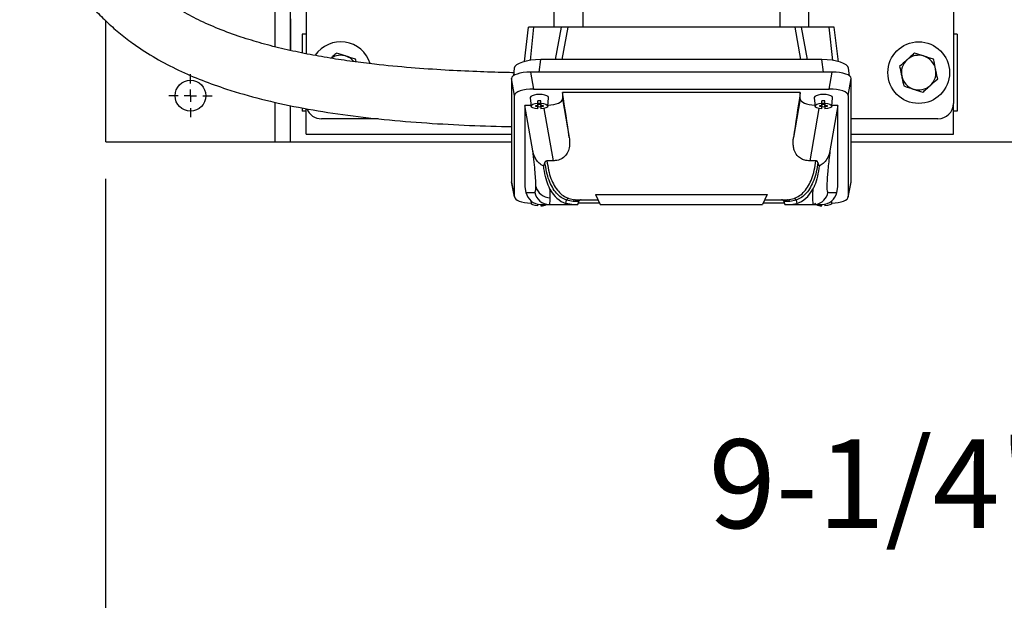
# Model space of a CAD drawing. Units: inches. Extents: x 0.1 to 22.1, y 0.1 to 17.1.
# Drawn here: x 8.4 to 9.7, y 10.8 to 11.6 of the extents above; entities that cross this region are included whole.
import ezdxf

# ---------------------------------------------------------------- set-up
doc = ezdxf.new("R2010")
doc.units = ezdxf.units.IN
doc.header["$MEASUREMENT"] = 0
doc.layers.add('7', color=7, linetype='Continuous', lineweight=25)
doc.styles.add('SLDTEXTSTYLE0', font='TXT', dxfattribs={"width": 0.75})
doc.dimstyles.new('SLDDIMSTYLE0', dxfattribs={"dimtxt": 0.12, "dimasz": 0.12, "dimexe": 0, "dimexo": 0.0625, "dimgap": 0.03, "dimtad": 0, "dimtih": 1, "dimtoh": 1, "dimdec": 6, "dimlfac": 12, "dimrnd": 1e-09, "dimzin": 12, "dimdsep": 46, "dimlunit": 5, "dimtxsty": 'SLDTEXTSTYLE0', "dimsah": 1, "dimcen": 0.09, "dimadec": 0, "dimazin": 3, "dimtfac": 1, "dimtofl": 0, "dimtmove": 0, "dimatfit": 3, "dimfxl": 1, "dimfrac": 2, "dimtolj": 1, "dimtzin": 12, "dimarcsym": 0})

# ---------------------------------------------------------------- blocks, each defined once
blk = doc.blocks.new('_D_7')
at = {"layer": '7', "color": 7}
for p, q in [((8.5222, 11.3952), (8.5222, 10.3587)), ((11.1629, 11.3952), (11.1629, 10.3587)), ((10.0619, 10.5667), (10.0253, 10.5667)), ((10.0253, 10.5667), (10.0253, 10.3762)), ((10.3279, 10.5667), (10.3645, 10.5667)), ((10.3645, 10.5667), (10.3645, 10.3762)), ((8.5222, 10.4837), (9.1828, 10.4837)), ((11.1629, 10.4837), (10.5023, 10.4837)), ((10.0253, 10.3762), (10.0619, 10.3762)), ((10.3645, 10.3762), (10.3279, 10.3762))]:
    blk.add_line(p, q, dxfattribs=at)
for centre, start, end in [((9.5234, 10.4715), 153.4349, 206.5651), ((10.1618, 10.4715), 333.4349, 26.5651)]:
    blk.add_arc(centre, 0.2675, start, end, dxfattribs=at)
for points in [[(8.5222, 10.4837), (8.6422, 10.4637), (8.6422, 10.5037)], [(11.1629, 10.4837), (11.0429, 10.5037), (11.0429, 10.4637)]]:
    blk.add_solid(points, dxfattribs=at)
at = {"layer": '7', "color": 7, "char_height": 0.12, "attachment_point": 1, "style": 'SLDTEXTSTYLE0'}
for s, insert in [('31-11/16"', (9.2841, 10.5309)), ('805', (10.0619, 10.5309))]:
    blk.add_mtext(s, dxfattribs=dict(at, insert=insert))
blk = doc.blocks.new('_D_12')
at = {"layer": '7', "color": 7}
for p, q in [((10.3918, 13.4994), (10.3918, 10.8587)), ((11.1629, 11.3952), (11.1629, 10.8587)), ((9.849, 11.0789), (9.8125, 11.0789)), ((9.8125, 11.0789), (9.8125, 10.8884)), ((10.115, 11.0789), (10.1516, 11.0789)), ((10.1516, 11.0789), (10.1516, 10.8884)), ((10.3918, 10.9837), (10.2125, 10.9837)), ((11.1629, 10.9837), (10.3918, 10.9837)), ((9.8125, 10.8884), (9.849, 10.8884)), ((10.1516, 10.8884), (10.115, 10.8884))]:
    blk.add_line(p, q, dxfattribs=at)
for points in [[(10.3918, 10.9837), (10.5118, 10.9637), (10.5118, 11.0037)], [(11.1629, 10.9837), (11.0429, 11.0037), (11.0429, 10.9637)]]:
    blk.add_solid(points, dxfattribs=at)
at = {"layer": '7', "color": 7, "char_height": 0.12, "attachment_point": 1, "style": 'SLDTEXTSTYLE0'}
for s, insert in [('9-1/4"', (9.3372, 11.0431)), ('235', (9.849, 11.0431))]:
    blk.add_mtext(s, dxfattribs=dict(at, insert=insert))
blk = doc.blocks.new('SW_CENTERMARKSYMBOL_1')
at = {"layer": '7', "color": 0}
for p, q in [((0, 0.0167), (0, 0.0292)), ((-0.0167, 0), (-0.0292, 0)), ((0, 0), (-0.0083, 0)), ((0, 0), (0, 0.0083)), ((0, 0), (0, -0.0083)), ((0, 0), (0.0083, 0)), ((0.0167, 0), (0.0292, 0)), ((0, -0.0167), (0, -0.0292))]:
    blk.add_line(p, q, dxfattribs=at)

msp = doc.modelspace()

# ---------------------------------------------------------------- linework, layer by layer
at = {"color": 7, "linetype": 'Continuous', "lineweight": 25}
for p, q in [((8.75141312, 11.5738684), (8.75141312, 11.66845068)), ((8.77224645, 11.56889469), (8.77224645, 11.65838712)), ((8.79307978, 11.64990832), (8.79307978, 11.56443256)), ((9.66807982, 11.64238284), (9.66807982, 11.49728777)), ((9.12821194, 11.62162975), (9.12821194, 11.60030427)), ((9.167582, 11.60030427), (9.167582, 11.62162975)), ((9.43333006, 11.62162975), (9.43333006, 11.60030427)), ((9.47270012, 11.60030427), (9.47270012, 11.62162975)), ((8.52224645, 11.4452043), (8.52224645, 11.60915403)), ((8.77224645, 11.61187105), (8.77224645, 11.56889469)), ((9.08826776, 11.55387816), (9.09378227, 11.60030427)), ((9.13802884, 11.60030427), (9.1009976, 11.60030427)), ((9.45369777, 11.60030427), (9.1472143, 11.60030427)), ((9.49991449, 11.60030427), (9.46288325, 11.60030427)), ((9.51266114, 11.55373658), (9.50712977, 11.60030427)), ((8.79307978, 11.59103759), (8.78787145, 11.59103759)), ((8.78787145, 11.59103759), (8.78787145, 11.565548)), ((9.67328808, 11.59103759), (9.66807982, 11.59103759)), ((9.67328808, 11.59103759), (9.67328808, 11.48687104)), ((9.4905139, 11.55658911), (9.11039819, 11.55658911)), ((9.07453528, 11.54480624), (9.07335636, 11.53466915)), ((9.09664522, 11.53964031), (9.10069471, 11.51667453)), ((9.50426687, 11.53964031), (9.09664522, 11.53964031)), ((9.50021735, 11.51667453), (9.50426687, 11.53964031)), ((9.52755571, 11.53466915), (9.52637676, 11.54480624)), ((9.07484674, 11.50783396), (9.07079723, 11.53079974)), ((9.07079723, 11.53079974), (9.07079723, 11.3913851)), ((9.5260653, 11.50783396), (9.53011481, 11.53079974)), ((9.53011481, 11.3913851), (9.53011481, 11.53079974)), ((9.10069471, 11.51667453), (9.50021735, 11.51667453)), ((9.07484674, 11.37118914), (9.07484674, 11.50783396)), ((9.09622998, 11.50502112), (9.09729147, 11.49362564)), ((9.10639436, 11.49752302), (9.10639436, 11.50070604)), ((9.11065945, 11.49752302), (9.11065945, 11.50070604)), ((9.11976231, 11.49362564), (9.12082382, 11.50502112)), ((9.46121718, 11.51188778), (9.13969488, 11.51188778)), ((9.13969488, 11.51188778), (9.13969488, 11.50333565)), ((9.13969488, 11.50333565), (9.14887264, 11.45128601)), ((9.46121718, 11.50333565), (9.45203943, 11.45128601)), ((9.46121718, 11.50333565), (9.46121718, 11.51188778)), ((9.48008827, 11.50502112), (9.48114973, 11.49362564)), ((9.49025259, 11.49752302), (9.49025259, 11.50070604)), ((9.49451771, 11.49752302), (9.49451771, 11.50070604)), ((9.50362057, 11.49362564), (9.50468208, 11.50502112)), ((9.5260653, 11.50783396), (9.5260653, 11.37118914)), ((8.75141312, 11.4452043), (8.75141312, 11.49908295)), ((8.77224645, 11.4452043), (8.77224645, 11.49446398)), ((8.78787145, 11.4912706), (8.78787145, 11.48687104)), ((8.79307978, 11.48687104), (8.78787145, 11.48687104)), ((8.79307978, 11.45562103), (8.79307978, 11.49039647)), ((9.09721049, 11.49449507), (9.08884186, 11.49449507)), ((9.08884186, 11.49449507), (9.08884186, 11.38452802)), ((9.09962428, 11.43334497), (9.08884186, 11.49449507)), ((9.10360564, 11.49318702), (9.10360564, 11.4943093)), ((9.10360564, 11.4943093), (9.10639436, 11.4943093)), ((9.10456095, 11.4943093), (9.10360564, 11.49318702)), ((9.10639436, 11.49318702), (9.10360564, 11.49318702)), ((9.10639436, 11.4943093), (9.10639436, 11.49752302)), ((9.10688646, 11.4973922), (9.10639436, 11.4973922)), ((9.10688646, 11.49704079), (9.10639436, 11.49646273)), ((9.10688646, 11.49627011), (9.10639436, 11.49627011)), ((9.10639436, 11.4943093), (9.10639436, 11.49318702)), ((9.10639436, 11.4899733), (9.10639436, 11.49318702)), ((9.10688646, 11.49761669), (9.11016731, 11.49761669)), ((9.10688646, 11.4973922), (9.10688646, 11.49761669)), ((9.10688646, 11.4973922), (9.10688646, 11.49704079)), ((9.10688646, 11.49704079), (9.11016731, 11.49704079)), ((9.10688646, 11.49704079), (9.10688646, 11.49627011)), ((9.10688646, 11.49627011), (9.10688646, 11.49604562)), ((9.11016731, 11.49604562), (9.10688646, 11.49604562)), ((9.11016731, 11.49761669), (9.11016731, 11.4973922)), ((9.11065945, 11.4973922), (9.11016731, 11.4973922)), ((9.11016731, 11.4973922), (9.11016731, 11.49704079)), ((9.11016731, 11.49704079), (9.11065945, 11.49646273)), ((9.11016731, 11.49627011), (9.11016731, 11.49704079)), ((9.11065945, 11.49627011), (9.11016731, 11.49627011)), ((9.11016731, 11.49627011), (9.11016731, 11.49604562)), ((9.11065945, 11.49752302), (9.11065945, 11.4943093)), ((9.11065945, 11.4943093), (9.11344816, 11.4943093)), ((9.11065945, 11.49318702), (9.11065945, 11.4943093)), ((9.11065945, 11.49318702), (9.11065945, 11.4899733)), ((9.11344816, 11.49318702), (9.11065945, 11.49318702)), ((9.11249286, 11.4943093), (9.11344816, 11.49318702)), ((9.11344816, 11.4943093), (9.11344816, 11.49318702)), ((9.48746391, 11.49318702), (9.48746391, 11.4943093)), ((9.48746391, 11.4943093), (9.49025259, 11.4943093)), ((9.48841918, 11.4943093), (9.48746391, 11.49318702)), ((9.49025259, 11.49318702), (9.48746391, 11.49318702)), ((9.49025259, 11.4943093), (9.49025259, 11.49752302)), ((9.49074475, 11.4973922), (9.49025259, 11.4973922)), ((9.49074475, 11.49704079), (9.49025259, 11.49646273)), ((9.49074475, 11.49627011), (9.49025259, 11.49627011)), ((9.49025259, 11.4943093), (9.49025259, 11.49318702)), ((9.49025259, 11.4899733), (9.49025259, 11.49318702)), ((9.49074475, 11.49761669), (9.4940256, 11.49761669)), ((9.49074475, 11.4973922), (9.49074475, 11.49761669)), ((9.49074475, 11.4973922), (9.49074475, 11.49704079)), ((9.49074475, 11.49704079), (9.4940256, 11.49704079)), ((9.49074475, 11.49704079), (9.49074475, 11.49627011)), ((9.49074475, 11.49604562), (9.49074475, 11.49627011)), ((9.4940256, 11.49604562), (9.49074475, 11.49604562)), ((9.4940256, 11.49761669), (9.4940256, 11.4973922)), ((9.4940256, 11.4973922), (9.49451771, 11.4973922)), ((9.4940256, 11.4973922), (9.4940256, 11.49704079)), ((9.4940256, 11.49704079), (9.49451771, 11.49646273)), ((9.4940256, 11.49627011), (9.4940256, 11.49704079)), ((9.49451771, 11.49627011), (9.4940256, 11.49627011)), ((9.4940256, 11.49627011), (9.4940256, 11.49604562)), ((9.49451771, 11.49752302), (9.49451771, 11.4943093)), ((9.49451771, 11.4943093), (9.49730645, 11.4943093)), ((9.49451771, 11.49318702), (9.49451771, 11.4943093)), ((9.49451771, 11.49318702), (9.49451771, 11.4899733)), ((9.49730645, 11.49318702), (9.49451771, 11.49318702)), ((9.49635112, 11.4943093), (9.49730645, 11.49318702)), ((9.49730645, 11.4943093), (9.49730645, 11.49318702)), ((9.51207018, 11.49449507), (9.50128776, 11.43334497)), ((9.51207018, 11.49449507), (9.50370158, 11.49449507)), ((9.51207018, 11.38452802), (9.51207018, 11.49449507)), ((9.66807982, 11.45562103), (9.66807982, 11.49728777)), ((9.67328808, 11.48687104), (9.66807982, 11.48687104)), ((8.89055221, 11.4764543), (8.81391311, 11.4764543)), ((9.64724645, 11.4764543), (9.53011481, 11.4764543)), ((8.79307978, 11.45562103), (9.07079723, 11.45562103)), ((9.53011481, 11.45562103), (9.66807982, 11.45562103)), ((8.52224645, 11.4452043), (8.75141312, 11.4452043)), ((8.75141312, 11.4452043), (8.77224645, 11.4452043)), ((8.77224645, 11.4452043), (9.07079723, 11.4452043)), ((9.53011481, 11.4452043), (10.91287139, 11.4452043)), ((9.12702484, 11.4197593), (9.11876061, 11.4197593)), ((9.48215146, 11.4197593), (9.47388723, 11.4197593)), ((9.11601345, 11.41761838), (9.11412714, 11.41270765)), ((9.4867849, 11.41270765), (9.48489859, 11.41761838)), ((9.07484674, 11.37118914), (9.07079723, 11.3913851)), ((9.07085939, 11.39076383), (9.07490888, 11.37056806)), ((9.08884186, 11.38452802), (9.090342, 11.37704655)), ((9.51057009, 11.37704655), (9.51207018, 11.38452802)), ((9.52600316, 11.37056806), (9.53005268, 11.39076383)), ((9.5260653, 11.37118914), (9.53011481, 11.3913851)), ((9.090342, 11.37704655), (9.10235271, 11.37704655)), ((9.14430317, 11.36206892), (9.14537475, 11.36651835)), ((9.15400858, 11.36470361), (9.14537475, 11.36651835)), ((9.14822306, 11.36891055), (9.15702958, 11.36713532)), ((9.15702958, 11.36713532), (9.18755985, 11.36713532)), ((9.18432985, 11.37406201), (9.41658219, 11.37406201)), ((9.18432985, 11.37406201), (9.19061962, 11.36057353)), ((9.41658219, 11.37406201), (9.41029242, 11.36057353)), ((9.41335219, 11.36713532), (9.44388251, 11.36713532)), ((9.44388251, 11.36713532), (9.45268901, 11.36891055)), ((9.45553734, 11.36651835), (9.44690351, 11.36470361)), ((9.45553734, 11.36651835), (9.45660887, 11.36206892)), ((9.49855936, 11.37704655), (9.51057009, 11.37704655)), ((9.09698355, 11.36564423), (9.09729147, 11.3623384)), ((9.10639436, 11.35868605), (9.10639436, 11.36097519)), ((9.11037203, 11.36057353), (9.12173869, 11.36057353)), ((9.11065945, 11.36057353), (9.11065945, 11.35868605)), ((9.12173869, 11.36057353), (9.15253853, 11.36057353)), ((9.15253853, 11.36057353), (9.14430317, 11.36206892)), ((9.15253853, 11.36057353), (9.16067853, 11.36057353)), ((9.16067853, 11.36057353), (9.16178517, 11.36470361)), ((9.1897919, 11.36234857), (9.16115417, 11.36234857)), ((9.19061962, 11.36057353), (9.41029242, 11.36057353)), ((9.4397579, 11.36234857), (9.41112014, 11.36234857)), ((9.4391269, 11.36470361), (9.44023353, 11.36057353)), ((9.44023353, 11.36057353), (9.44837354, 11.36057353)), ((9.44837354, 11.36057353), (9.45660887, 11.36206892)), ((9.44837354, 11.36057353), (9.47917338, 11.36057353)), ((9.47821311, 11.3616741), (9.48229465, 11.36082345)), ((9.47842499, 11.36172162), (9.47917338, 11.36057353)), ((9.47917338, 11.36057353), (9.49054001, 11.36057353)), ((9.49025259, 11.35868605), (9.49025259, 11.36057353)), ((9.49451771, 11.36097519), (9.49451771, 11.35868605)), ((9.50362057, 11.3623384), (9.50392852, 11.36564423))]:
    msp.add_line(p, q, dxfattribs=at)
at = {"color": 8, "linetype": 'Continuous', "lineweight": 25}
for p, q in [((9.09633974, 11.55551728), (9.1009976, 11.60030427)), ((9.13802884, 11.60030427), (9.13004516, 11.55658911)), ((9.13927439, 11.55658911), (9.1472143, 11.60030427)), ((9.45369777, 11.60030427), (9.46163767, 11.55658911)), ((9.47086691, 11.55658911), (9.46288325, 11.60030427)), ((9.49991449, 11.60030427), (9.50457902, 11.55545256)), ((9.10842708, 11.53964031), (9.11039819, 11.55658911)), ((9.49248498, 11.53964031), (9.4905139, 11.55658911)), ((9.11455098, 11.49050207), (9.12702484, 11.4197593)), ((9.48636108, 11.49050207), (9.47388723, 11.4197593)), ((9.16178517, 11.36470361), (9.15400858, 11.36470361)), ((9.44690351, 11.36470361), (9.4391269, 11.36470361))]:
    msp.add_line(p, q, dxfattribs=at)
at = {"color": 7, "linetype": 'Continuous', "lineweight": 25, "flags": 128}
for points in [[(9.10852689, 11.50936319), (9.10472501, 11.50915707), (9.10129528, 11.50855946), (9.09857345, 11.50762863), (9.09682591, 11.50645551), (9.09622375, 11.50515527), (9.09622998, 11.50502112)], [(9.12082382, 11.50502112), (9.12083005, 11.50515527), (9.12022789, 11.50645551), (9.11848036, 11.50762863), (9.1157585, 11.50855946), (9.11232879, 11.50915707), (9.10852689, 11.50936319)], [(9.49238515, 11.50936319), (9.4885833, 11.50915707), (9.48515354, 11.50855946), (9.48243168, 11.50762863), (9.48068417, 11.50645551), (9.48008201, 11.50515527), (9.48008827, 11.50502112)], [(9.50468208, 11.50502112), (9.50468829, 11.50515527), (9.50408613, 11.50645551), (9.50233862, 11.50762863), (9.49961676, 11.50855946), (9.49618705, 11.50915707), (9.49238515, 11.50936319)], [(9.10639436, 11.4899733), (9.1027875, 11.49044243), (9.09985698, 11.49130091), (9.09794809, 11.49244802), (9.09728578, 11.49374806), (9.09794809, 11.49504829), (9.09985698, 11.49619541), (9.1027875, 11.49705389), (9.10639436, 11.49752302)], [(9.11065945, 11.49752302), (9.11426628, 11.49705389), (9.11719682, 11.49619541), (9.11910571, 11.49504829), (9.119768, 11.49374806), (9.11910571, 11.49244802), (9.11719682, 11.49130091), (9.11426628, 11.49044243), (9.11065945, 11.4899733)], [(9.49025259, 11.4899733), (9.48664576, 11.49044243), (9.48371525, 11.49130091), (9.48180635, 11.49244802), (9.48114406, 11.49374806), (9.48180635, 11.49504829), (9.48371525, 11.49619541), (9.48664576, 11.49705389), (9.49025259, 11.49752302)], [(9.49451771, 11.49752302), (9.49812454, 11.49705389), (9.50105506, 11.49619541), (9.50296395, 11.49504829), (9.50362629, 11.49374806), (9.50296395, 11.49244802), (9.50105506, 11.49130091), (9.49812454, 11.49044243), (9.49451771, 11.4899733)], [(9.10639436, 11.35868605), (9.1027875, 11.35915518), (9.09985698, 11.36001366), (9.09794809, 11.36116077), (9.09728578, 11.36246081), (9.09794809, 11.36376105), (9.09867709, 11.36431368)], [(9.48193869, 11.3610411), (9.48180635, 11.36116077), (9.48114973, 11.3623384)], [(9.50223498, 11.36431368), (9.50296395, 11.36376105), (9.50362629, 11.36246081), (9.50296395, 11.36116077), (9.50105506, 11.36001366), (9.49812454, 11.35915518), (9.49451771, 11.35868605)]]:
    msp.add_lwpolyline(points, dxfattribs=at)
at = {"color": 7, "linetype": 'Continuous', "lineweight": 25}
for centre, radius in [((9.62120478, 11.53895435), 0.04166667), ((8.63682978, 11.50770435), 0.02083333)]:
    msp.add_circle(centre, radius, dxfattribs=at)
for centre, radius, start, end in [((8.83995478, 11.53895435), 0.04166667, 17.09121744, 145.76956658), ((8.83995478, 11.53895435), 0.02341667, 71.83627993, 122.72868666), ((8.83995478, 11.53895435), 0.02341667, 40.30551318, 71.83627993), ((9.62120478, 11.53895435), 0.02341667, 131.83627993, 191.83627993), ((9.62120478, 11.53895435), 0.02341667, 71.83627993, 131.83627993), ((9.62120478, 11.53895435), 0.02341667, 11.83627993, 71.83627993), ((9.62120478, 11.53895435), 0.02341667, 311.83627993, 11.83627993), ((9.62120478, 11.53895435), 0.02341667, 191.83627993, 251.83627993), ((9.62120478, 11.53895435), 0.02341667, 251.83627993, 311.83627993), ((9.1085269, 11.467268), 0.03350598, 86.35084523, 93.64915477), ((9.49238515, 11.46726736), 0.03350662, 86.35089418, 93.64910582), ((8.81391312, 11.49728768), 0.02083333, 200.15567483, 270), ((9.1085269, 11.52636218), 0.03347391, 266.34734493, 273.65265507), ((9.49238515, 11.52636282), 0.03347455, 266.34739396, 273.65260604), ((9.64724645, 11.49728768), 0.02083333, 270, 0), ((9.12272573, 11.38924647), 0.01937867, 192.17759418, 271.3109607), ((9.12175287, 11.38023376), 0.01966023, 189.32965032, 269.95865961), ((9.14855595, 11.3656224), 0.00330496, 95.78093581, 164.27074887), ((9.15708179, 11.36397805), 0.0031577, 90.94736334, 166.71607419), ((9.1649542, 11.36385441), 0.00328084, 90, 165), ((9.43595786, 11.36385441), 0.00328084, 15, 90), ((9.44383022, 11.36397795), 0.0031578, 13.28532901, 89.05123346), ((9.45235608, 11.36562233), 0.00330503, 15.73017153, 84.2186281), ((9.11048518, 11.37588419), 0.01719903, 270.58053303, 297.10095287), ((9.49042685, 11.37588408), 0.01719891, 242.89895412, 269.41947504)]:
    msp.add_arc(centre, radius, start, end, dxfattribs=at)
at = {"color": 8, "linetype": 'Continuous', "lineweight": 25}
msp.add_arc((9.4791551, 11.38023598), 0.01966463, 279.15914596, 350.66588576, dxfattribs=at)
at = {"color": 7, "linetype": 'Continuous', "lineweight": 25}
for centre, major_axis, ratio, start_param, end_param in [((9.11079467, 11.54417779), (0.03628799, -0.00015357), 0.3419943187, 1.5831700486, 3.103304084), ((9.49011739, 11.54417779), (0.03628799, 0.00015357), 0.3419943187, 0.0382885696, 1.558422605), ((9.09744885, 11.53052497), (0.0266514, -0.00031123), 0.3418234503, 1.6049463148, 3.1455843806), ((9.50346321, 11.53052497), (0.0266514, 0.00031123), 0.3418234503, 6.2791935802, 7.819831646), ((9.10149836, 11.50755909), (0.0266514, -0.00031123), 0.3418234503, 1.6049463148, 3.1455843806), ((9.4994137, 11.50755909), (0.0266514, 0.00031123), 0.3418234503, 6.2791935802, 7.819831646), ((9.11304326, 11.5036105), (0.0266514, -0.00031123), 0.3418234503, 4.9752367681, 6.2871770342), ((9.13031487, 11.51477304), (-0.0245483, 0.14763077), 0.0586903576, 4.25811601, 4.6830866573), ((9.47059719, 11.51477304), (0.0245483, 0.14763077), 0.0586903576, 1.6000986499, 2.0250692972), ((9.4878688, 11.5036105), (0.0266514, 0.00031123), 0.3418234503, 3.1376009266, 4.4495411927), ((9.09744885, 11.39165988), (0.0266514, 0.00031123), 0.3418234503, 3.1376009266, 3.2059009026), ((9.20027581, 11.51477304), (0.057675, 0.15211424), 0.4382008883, 2.781273047, 3.1668583941), ((9.40063625, 11.51477304), (-0.057675, 0.15211424), 0.4382008883, 3.1163269131, 3.5019122531), ((9.50346321, 11.39165988), (0.0266514, -0.00031123), 0.3418234503, 6.2188770582, 6.2871770342), ((9.10149836, 11.37146402), (0.0266514, 0.00031123), 0.3418234503, 3.1376009266, 4.5495847056), ((9.10968663, 11.3802586), (0.01466099, -0.01367555), 0.965767207, 4.0735289988, 5.4804164674), ((9.49122543, 11.3802586), (0.01466099, 0.01367555), 0.965767207, 3.9443614934, 5.351248962), ((9.4994137, 11.37146402), (0.0266514, -0.00031123), 0.3418234503, 4.8751932552, 6.2871770342)]:
    msp.add_ellipse(centre, major_axis=major_axis, ratio=ratio, start_param=start_param, end_param=end_param, dxfattribs=at)
for points, knots in [([(9.42972934, 13.19816498), (9.42095683, 13.19387997), (9.40188547, 13.18456439), (9.37102347, 13.16891624), (9.33665529, 13.15094852), (9.3012319, 13.13173883), (9.26502471, 13.11137251), (9.22871796, 13.09017914), (9.19186602, 13.06780919), (9.1555596, 13.04487626), (9.12043695, 13.02179821), (9.08660349, 12.99868198), (9.05414427, 12.97563175), (9.01834584, 12.94922424), (8.97998407, 12.91958899), (8.93990366, 12.88690263), (8.90274083, 12.85497205), (8.86702191, 12.82267611), (8.83135054, 12.78866541), (8.79570581, 12.75266341), (8.7602623, 12.71461506), (8.72521399, 12.67448724), (8.69043532, 12.63176684), (8.65689565, 12.58730057), (8.629032, 12.54730881), (8.60655678, 12.51287527), (8.58876396, 12.48421979), (8.57196025, 12.45576951), (8.55619797, 12.42770913), (8.54386302, 12.4046148), (8.53487203, 12.38712953), (8.5291415, 12.37572004), (8.5245117, 12.36631646), (8.52092938, 12.35892013), (8.51792316, 12.3526348), (8.51479773, 12.34602548), (8.5103891, 12.33656622), (8.5043542, 12.32331917), (8.49695056, 12.30652488), (8.48896749, 12.28768879), (8.48082915, 12.2676226), (8.47266333, 12.24647876), (8.46454157, 12.22426717), (8.4541613, 12.19407855), (8.44205025, 12.15509592), (8.42938505, 12.10698986), (8.41943378, 12.05974279), (8.4123281, 12.01465441), (8.40787696, 11.97247201), (8.40583479, 11.93081196), (8.40631849, 11.89248341), (8.40889325, 11.85752731), (8.41309454, 11.82590101), (8.41908173, 11.79564326), (8.42648189, 11.76796743), (8.43457976, 11.74393525), (8.44269493, 11.72382921), (8.45033794, 11.70739513), (8.45753998, 11.69353955), (8.46492927, 11.68060411), (8.47313413, 11.66755437), (8.48285388, 11.65356945), (8.4944833, 11.63854732), (8.50855492, 11.62247235), (8.5246589, 11.60636956), (8.54215649, 11.59109728), (8.56369104, 11.57468098), (8.58977113, 11.55797864), (8.62060041, 11.5419278), (8.6526408, 11.52817425), (8.6898923, 11.51491851), (8.73325778, 11.50256219), (8.78340649, 11.49154478), (8.83638783, 11.4827432), (8.89180719, 11.47596883), (8.94886698, 11.4710397), (9.00657741, 11.46785353), (9.04727273, 11.46630372), (9.06864761, 11.46598105), (9.07079723, 11.4659486)], [0, 0, 0, 0, 0.0122533999, 0.0266387883, 0.0420235838, 0.058464241, 0.0737627195, 0.0899545644, 0.1064648567, 0.1225955192, 0.1383205121, 0.1536130425, 0.1684462334, 0.1827937518, 0.2032604659, 0.2225114615, 0.2404787146, 0.2579292988, 0.2762709642, 0.2955415305, 0.3145739856, 0.3344563065, 0.3552021995, 0.3762879308, 0.396908272, 0.4097488103, 0.4223505771, 0.434699291, 0.4467822282, 0.4584355535, 0.464067703, 0.4688428298, 0.4727631366, 0.4758310831, 0.4780668056, 0.4805833511, 0.484036582, 0.4897802294, 0.4969234587, 0.5046429161, 0.5127527017, 0.5212440611, 0.5301071939, 0.5393309638, 0.5571347141, 0.5760200793, 0.5953431288, 0.6115716792, 0.6275647134, 0.6433177711, 0.6588355193, 0.6710926878, 0.6832231249, 0.6952396401, 0.7063738624, 0.71608147, 0.7244030228, 0.7313623884, 0.7370043847, 0.7424443405, 0.7485774281, 0.7548245325, 0.762148521, 0.7705791095, 0.7795933468, 0.7885915364, 0.797592699, 0.8111311032, 0.8246652594, 0.8381743693, 0.8517834399, 0.8706889059, 0.8904765047, 0.9110772821, 0.9323857063, 0.9542458445, 0.9761055169, 0.9975969934, 1, 1, 1, 1]), ([(9.07383845, 11.53881449), (9.0701168, 11.53888247), (9.05341861, 11.53918748), (9.02251498, 11.54023828), (8.97992352, 11.54223598), (8.93384306, 11.54540742), (8.8921111, 11.54941052), (8.85564521, 11.55393552), (8.8252246, 11.55846742), (8.79441349, 11.56396313), (8.76365064, 11.57052246), (8.73383378, 11.57812059), (8.70413124, 11.58713939), (8.67545245, 11.59758542), (8.64824365, 11.60962435), (8.6242794, 11.62245062), (8.60343116, 11.63594853), (8.58620494, 11.64925743), (8.57197529, 11.66205376), (8.56027074, 11.67404015), (8.55030496, 11.68557929), (8.54218592, 11.69607135), (8.5358998, 11.70498672), (8.5302177, 11.71368303), (8.52412649, 11.72379353), (8.51695071, 11.73708382), (8.50911633, 11.75380018), (8.50132149, 11.77368606), (8.49418473, 11.79629639), (8.48815167, 11.82115668), (8.48344182, 11.84825575), (8.48025077, 11.87766518), (8.47877817, 11.90943593), (8.47918955, 11.94150941), (8.48125441, 11.97362249), (8.4847593, 12.00553437), (8.48992848, 12.03905414), (8.49685469, 12.07413408), (8.50543242, 12.10994024), (8.51509011, 12.14447309), (8.52510549, 12.17624599), (8.53489332, 12.2045387), (8.54430226, 12.22976134), (8.55307165, 12.25186738), (8.56098329, 12.27083362), (8.56785607, 12.28665372), (8.57344106, 12.2991056), (8.57769404, 12.30836735), (8.58084534, 12.31511963), (8.58374873, 12.32126631), (8.58711474, 12.32830169), (8.59134553, 12.33699977), (8.59777736, 12.34996837), (8.6067977, 12.36761861), (8.61899758, 12.39051541), (8.63345651, 12.4164203), (8.65035193, 12.44518786), (8.66954249, 12.47610933), (8.69062479, 12.5081557), (8.7130735, 12.54033275), (8.74161849, 12.57880593), (8.77704995, 12.62308763), (8.82031199, 12.67256863), (8.86636263, 12.7209489), (8.91504814, 12.76808801), (8.9632506, 12.81122784), (9.00980129, 12.8500935), (9.05343268, 12.88439541), (9.09616243, 12.9161562), (9.13765847, 12.94543139), (9.17776482, 12.97238302), (9.21635412, 12.99716408), (9.25332462, 13.01992142), (9.28864772, 13.04082064), (9.32320959, 13.06052981), (9.35816647, 13.07974426), (9.39398251, 13.09876438), (9.41780213, 13.11081951), (9.42972934, 13.11685587)], [0, 0, 0, 0, 0.0045504004, 0.0204166198, 0.037954084, 0.0570750265, 0.0776283555, 0.0901944266, 0.1031164211, 0.1163257114, 0.1297429222, 0.1430381868, 0.1555484071, 0.1694828247, 0.1822647152, 0.1939412234, 0.2046239711, 0.2145053577, 0.2222144391, 0.2295041673, 0.2362870976, 0.2420379506, 0.2467199764, 0.2504148618, 0.2554604559, 0.2618981927, 0.2697654583, 0.2790241187, 0.2890570391, 0.2997961834, 0.3113009859, 0.3236332179, 0.3368541711, 0.3510163331, 0.3635708587, 0.3768337667, 0.3908232015, 0.4055514468, 0.4210249691, 0.436264312, 0.4497576365, 0.4620621642, 0.4731182437, 0.4828793391, 0.4913094658, 0.4983819556, 0.5040773669, 0.5080766544, 0.5109001309, 0.5132269965, 0.5164187371, 0.5204703449, 0.5250940351, 0.5341802182, 0.5447895478, 0.5569221602, 0.5705702486, 0.5857050344, 0.601547539, 0.6175937686, 0.6338233127, 0.6601717722, 0.6869698221, 0.7141848139, 0.7417738955, 0.7696845945, 0.7930656502, 0.815681373, 0.8373132785, 0.8579743215, 0.8776821904, 0.8964592333, 0.9143324853, 0.9313324135, 0.9475655859, 0.9643506779, 0.9821493133, 1, 1, 1, 1]), ([(9.1009976, 11.60030427), (9.10004522, 11.60030427), (9.09814257, 11.60030427), (9.09590424, 11.60030427), (9.09432784, 11.60030427), (9.09376851, 11.60030427), (9.0937795, 11.60030427), (9.09378227, 11.60030427)], [0, 0, 0, 0, 0.215573329, 0.4306694101, 0.6579722609, 0.9140198902, 1, 1, 1, 1]), ([(9.1472143, 11.60030427), (9.146214, 11.60030427), (9.14421288, 11.60030427), (9.14155086, 11.60030427), (9.13949899, 11.60030427), (9.13837976, 11.60030427), (9.13812284, 11.60030427), (9.13802884, 11.60030427)], [0, 0, 0, 0, 0.2147210387, 0.4295512103, 0.6436192587, 0.8696055077, 1, 1, 1, 1]), ([(9.46288325, 11.60030427), (9.46264815, 11.60030427), (9.46217715, 11.60030427), (9.46008354, 11.60030427), (9.45730644, 11.60030427), (9.45504751, 11.60030427), (9.4538715, 11.60030427), (9.45369777, 11.60030427)], [0, 0, 0, 0, 0.2551784333, 0.5112396856, 0.7459872525, 0.9624747931, 1, 1, 1, 1]), ([(9.50712977, 11.60030427), (9.50705368, 11.60030427), (9.50690122, 11.60030427), (9.50499531, 11.60030427), (9.50245044, 11.60030427), (9.50060398, 11.60030427), (9.49991449, 11.60030427)], [0, 0, 0, 0, 0.2913146035, 0.5837482514, 0.8445664677, 1, 1, 1, 1]), ([(8.83440861, 11.56541873), (8.83277533, 11.56395647), (8.83020567, 11.56165588), (8.82754905, 11.55927769), (8.82658099, 11.55841108)], [0, 0, 0, 0, 0.6356027951, 1, 1, 1, 1]), ([(8.84725454, 11.56120417), (8.84694993, 11.56130408), (8.84261189, 11.56272693), (8.83836101, 11.5641218), (8.83440861, 11.56541873)], [0, 0, 0, 0, 0.070217287, 1, 1, 1, 1]), ([(8.86010047, 11.55698961), (8.85801423, 11.55767408), (8.85380352, 11.55905556), (8.84945071, 11.56048364), (8.84725454, 11.56120417)], [0, 0, 0, 0, 0.4954583716, 1, 1, 1, 1]), ([(8.860851, 11.55340844), (8.86079728, 11.55366478), (8.86054123, 11.55488654), (8.86029502, 11.55606131), (8.86010047, 11.55698961)], [0, 0, 0, 0, 0.2098151744, 1, 1, 1, 1]), ([(9.60558577, 11.55640099), (9.60534692, 11.55618715), (9.60194554, 11.55314192), (9.59861219, 11.55015791), (9.59551292, 11.54738344)], [0, 0, 0, 0, 0.0702213255, 1, 1, 1, 1]), ([(9.61565863, 11.56541873), (9.61402275, 11.56395418), (9.61072105, 11.56099824), (9.60730786, 11.55794265), (9.60558577, 11.55640099)], [0, 0, 0, 0, 0.495462591, 1, 1, 1, 1]), ([(9.62850452, 11.56120417), (9.62819993, 11.56130408), (9.62386193, 11.562727), (9.61961104, 11.56412184), (9.61565863, 11.56541873)], [0, 0, 0, 0, 0.07021365, 1, 1, 1, 1]), ([(9.64135052, 11.55698961), (9.63926428, 11.55767408), (9.63505354, 11.55905557), (9.63070071, 11.56048365), (9.62850452, 11.56120417)], [0, 0, 0, 0, 0.4954564895, 1, 1, 1, 1]), ([(9.64412356, 11.54375749), (9.6433885, 11.54726506), (9.64244963, 11.55174513), (9.64154655, 11.55605422), (9.64135052, 11.55698961)], [0, 0, 0, 0, 0.7829279634, 1, 1, 1, 1]), ([(9.59551292, 11.54738344), (9.59570895, 11.54644799), (9.59661199, 11.54213881), (9.59755088, 11.53765869), (9.59828596, 11.53415113)], [0, 0, 0, 0, 0.21708260993, 1, 1, 1, 1]), ([(9.6468966, 11.53052538), (9.64619847, 11.53385656), (9.64528392, 11.53822038), (9.6443456, 11.54269795), (9.64412356, 11.54375749)], [0, 0, 0, 0, 0.7633659526, 1, 1, 1, 1]), ([(9.59828596, 11.53415113), (9.59850804, 11.53309165), (9.59944657, 11.52861413), (9.60036103, 11.52425028), (9.60105911, 11.52091902)], [0, 0, 0, 0, 0.236621268, 1, 1, 1, 1]), ([(9.63682385, 11.52150763), (9.63706266, 11.52172147), (9.64046385, 11.52476696), (9.64379726, 11.52775093), (9.6468966, 11.53052538)], [0, 0, 0, 0, 0.0702157187, 1, 1, 1, 1]), ([(9.60105911, 11.52091902), (9.60314534, 11.52023455), (9.60735605, 11.51885307), (9.61170884, 11.51742498), (9.613905, 11.51670445)], [0, 0, 0, 0, 0.4954598341, 1, 1, 1, 1]), ([(9.613905, 11.51670445), (9.61420962, 11.51660454), (9.61854768, 11.51518176), (9.62279859, 11.51378695), (9.626751, 11.51249008)], [0, 0, 0, 0, 0.0702202675, 1, 1, 1, 1]), ([(9.626751, 11.51249008), (9.62838683, 11.51395458), (9.63168854, 11.51691044), (9.63510173, 11.51996597), (9.63682385, 11.52150763)], [0, 0, 0, 0, 0.4954526789, 1, 1, 1, 1]), ([(9.14887264, 11.45128601), (9.14913998, 11.44858363), (9.14967377, 11.44318785), (9.14864262, 11.43541018), (9.14557603, 11.42826603), (9.13996644, 11.42285803), (9.13318206, 11.42011954), (9.12880546, 11.41986348), (9.12702484, 11.4197593)], [0, 0, 0, 0, 0.18409469817, 0.36757872984, 0.55022154519, 0.73445724269, 0.89196374214, 1, 1, 1, 1]), ([(9.47388723, 11.4197593), (9.47164105, 11.41992271), (9.46714723, 11.42024965), (9.46119663, 11.42293262), (9.45605944, 11.42743059), (9.452982, 11.43327249), (9.4516352, 11.4397034), (9.45140408, 11.4455094), (9.45183358, 11.44941447), (9.45203943, 11.45128601)], [0, 0, 0, 0, 0.1358324123, 0.2717525956, 0.4068168698, 0.5963738364, 0.7344086857, 0.8727130953, 1, 1, 1, 1]), ([(9.10378311, 11.38515868), (9.1037324, 11.38772158), (9.10363037, 11.39287838), (9.10279367, 11.40410323), (9.10150982, 11.41744219), (9.10025079, 11.42806089), (9.09962428, 11.43334497)], [0, 0, 0, 0, 0.2481777262, 0.4993588967, 0.750870623, 1, 1, 1, 1]), ([(9.11412722, 11.41270784), (9.11206665, 11.41383715), (9.10795936, 11.41608818), (9.10288632, 11.42268718), (9.10050488, 11.42874064), (9.09973364, 11.43277313), (9.09962428, 11.43334497)], [0, 0, 0, 0, 0.2646644151, 0.5275510098, 0.933002254, 1, 1, 1, 1]), ([(9.50128776, 11.43334497), (9.50048231, 11.430156), (9.49899334, 11.42426082), (9.49410735, 11.41734616), (9.48966041, 11.41395887), (9.48718999, 11.41288529), (9.48678436, 11.41270901)], [0, 0, 0, 0, 0.3754416213, 0.6940462811, 0.9497644309, 1, 1, 1, 1]), ([(9.50128776, 11.43334497), (9.50079519, 11.42922168), (9.49980023, 11.42089297), (9.49865519, 11.4098153), (9.49779067, 11.39995085), (9.49726029, 11.39165873), (9.49707079, 11.38509865), (9.4972317, 11.38044719), (9.49770048, 11.37757205), (9.49827502, 11.37722052), (9.49855936, 11.37704655)], [0, 0, 0, 0, 0.1222518041, 0.2469382729, 0.3732775772, 0.5004267112, 0.6275164293, 0.7536821747, 0.8780968819, 1, 1, 1, 1]), ([(9.11601345, 11.41761838), (9.1161955, 11.41799726), (9.1165236, 11.41868007), (9.11736303, 11.41941546), (9.11814285, 11.41972898), (9.11862196, 11.41975249), (9.11876061, 11.4197593)], [0, 0, 0, 0, 0.3403528981, 0.6133817403, 0.8881218322, 1, 1, 1, 1]), ([(9.11876061, 11.4197593), (9.11938692, 11.41542916), (9.12065124, 11.40668802), (9.1240612, 11.39546745), (9.12854312, 11.38581237), (9.13414582, 11.37809314), (9.14066842, 11.37219746), (9.14568661, 11.37001412), (9.14822306, 11.36891055)], [0, 0, 0, 0, 0.1593103683, 0.3215956471, 0.4885310614, 0.6562672818, 0.8262596293, 1, 1, 1, 1]), ([(9.45268901, 11.36891055), (9.45522544, 11.37001413), (9.4602436, 11.37219748), (9.46676621, 11.37809316), (9.47236887, 11.38581235), (9.4768509, 11.39546726), (9.48026077, 11.40668801), (9.48152513, 11.41542917), (9.48215146, 11.4197593)], [0, 0, 0, 0, 0.1737393978, 0.3437317431, 0.5114687886, 0.6784025451, 0.8406896069, 1, 1, 1, 1]), ([(9.48489859, 11.41761838), (9.48471654, 11.41799726), (9.48438846, 11.41868006), (9.48354905, 11.41941548), (9.48276922, 11.41972898), (9.4822901, 11.41975249), (9.48215146, 11.4197593)], [0, 0, 0, 0, 0.3403503356, 0.6133748163, 0.8881216071, 1, 1, 1, 1]), ([(9.12280316, 11.38133757), (9.1212373, 11.38480442), (9.11806714, 11.39182319), (9.11553922, 11.40299086), (9.11447537, 11.41031195), (9.11412722, 11.41270784)], [0, 0, 0, 0, 0.3963634644, 0.8024546002, 1, 1, 1, 1]), ([(9.14537475, 11.36651835), (9.14288767, 11.3676198), (9.13793285, 11.36981413), (9.13145826, 11.3757262), (9.12587736, 11.38349133), (9.12139246, 11.39319447), (9.11796092, 11.40445596), (9.11665857, 11.41325821), (9.11601345, 11.41761838)], [0, 0, 0, 0, 0.1717439061, 0.3421523312, 0.5109494398, 0.6771611799, 0.8400829555, 1, 1, 1, 1]), ([(9.48489859, 11.41761838), (9.48425349, 11.41325844), (9.48295116, 11.40445662), (9.47951984, 11.39319477), (9.47503496, 11.38349179), (9.46945402, 11.37572657), (9.46297955, 11.36981426), (9.45802453, 11.36761984), (9.45553734, 11.36651835)], [0, 0, 0, 0, 0.1599101805, 0.322825781, 0.4890505865, 0.6578344878, 0.8282491552, 1, 1, 1, 1]), ([(9.48678431, 11.41270843), (9.48603081, 11.40793508), (9.48451067, 11.39830517), (9.48140111, 11.38802435), (9.47891756, 11.3829808), (9.47810869, 11.38133816)], [0, 0, 0, 0, 0.3985878809, 0.8041250524, 1, 1, 1, 1]), ([(9.10235271, 11.37704655), (9.10276854, 11.37739168), (9.10359982, 11.37808161), (9.10372203, 11.38280039), (9.10378311, 11.38515868)], [0, 0, 0, 0, 0.5002319752, 1, 1, 1, 1]), ([(9.12316909, 11.36987287), (9.12315376, 11.37151159), (9.12312305, 11.37479355), (9.12290985, 11.37915423), (9.12280311, 11.38133757)], [0, 0, 0, 0, 0.4993113638, 1, 1, 1, 1]), ([(9.12173869, 11.36057353), (9.12202448, 11.36078463), (9.12259396, 11.36120528), (9.12307297, 11.36434792), (9.12313713, 11.36803563), (9.12316909, 11.36987287)], [0, 0, 0, 0, 0.3357881357, 0.6690854214, 1, 1, 1, 1])]:
    msp.add_open_spline(points, degree=3, knots=knots, dxfattribs=at)
at = {"color": 8, "linetype": 'Continuous', "lineweight": 25}
msp.add_open_spline([(9.47810893, 11.38133757), (9.47796419, 11.37816198), (9.47767501, 11.37181747), (9.47779223, 11.36562268), (9.47804448, 11.36222598), (9.47838243, 11.36177804), (9.47842499, 11.36172162)], degree=3, knots=[0, 0, 0, 0, 0.3189287567, 0.6371879148, 0.9543018151, 1, 1, 1, 1], dxfattribs=at)

# ---------------------------------------------------------------- block references
at = {"layer": '7', "color": 7}
msp.add_blockref('SW_CENTERMARKSYMBOL_1', (8.63682978, 11.50770435), dxfattribs=at)

# ---------------------------------------------------------------- dimensions: what is measured, and where the dimension line sits
dim = msp.add_linear_dim(base=(11.1628714485, 10.9836859438), p1=(10.391770991, 13.5493710126), p2=(11.1628714485, 11.4452043459), dimstyle='SLDDIMSTYLE0', dxfattribs=at)
dim.commit()
dim.dimension.update_dxf_attribs({"geometry": '_D_12', "text_midpoint": (9.7626963556, 10.9836859438), "dimtype": 160})
dim = msp.add_linear_dim(base=(8.52224645, 10.48368594), p1=(11.16287145, 11.44520435), p2=(8.52224645, 11.44520435), text='(<>)', dimstyle='SLDDIMSTYLE0', dxfattribs=at)
dim.commit()
dim.dimension.update_dxf_attribs({"geometry": '_D_7', "text_midpoint": (9.84255895, 10.48368594), "dimtype": 160})

doc.saveas('drawing.dxf')
